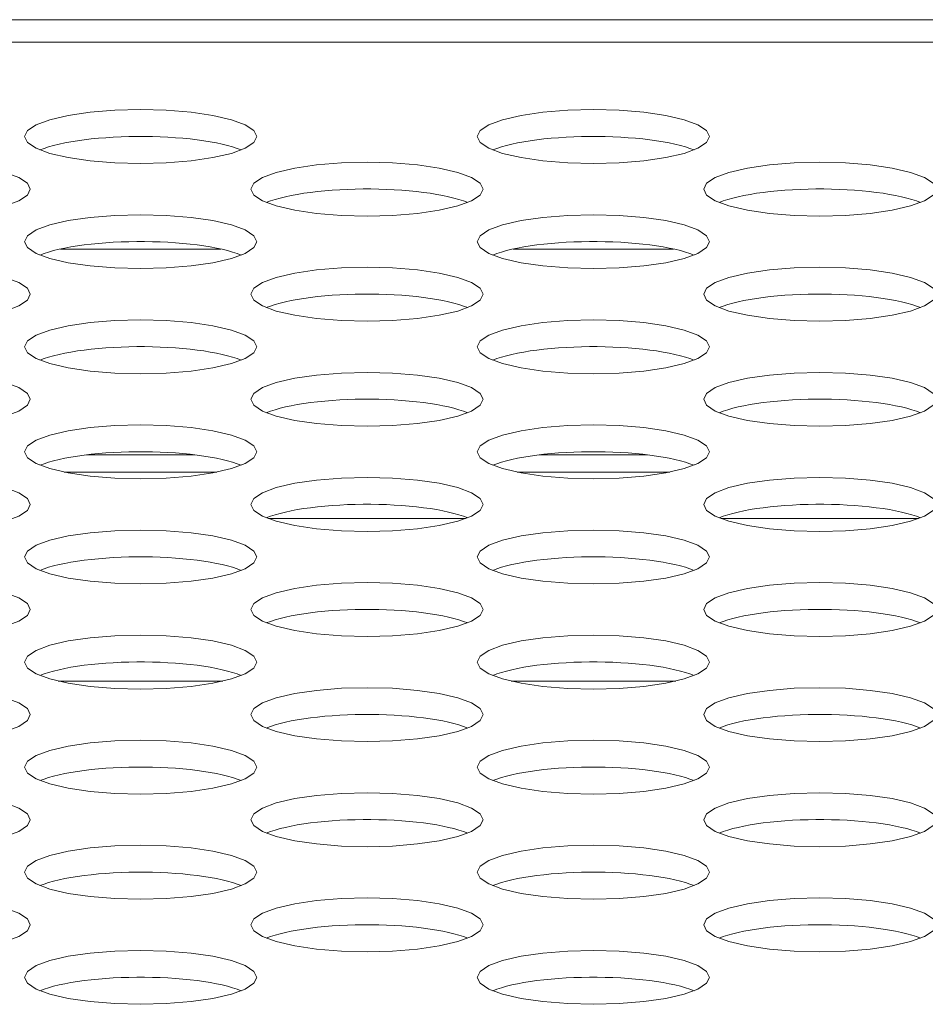
# Model space of a CAD drawing. Extents: x -2 to 131, y -10 to 90.
# Drawn here: x 28 to 28, y 65 to 66 of the extents above; entities that cross this region are included whole.
import ezdxf

# ---------------------------------------------------------------- set-up
doc = ezdxf.new("R2010")
doc.units = 0
doc.header["$MEASUREMENT"] = 0
doc.linetypes.add('DCAD_CONTINUOUS', pattern=[0])
doc.layers.add('00_COMPONENTS', color=7, linetype='DCAD_CONTINUOUS', lineweight=0)

msp = doc.modelspace()

# ---------------------------------------------------------------- linework, layer by layer
at = {"layer": '00_COMPONENTS', "color": 7, "linetype": 'DCAD_CONTINUOUS', "lineweight": 0, "ltscale": 0.004921}
for p, q in [((52.40583, 65.94306), (21.30508, 65.94306)), ((22.02549, 65.92775), (51.68502, 65.92775)), ((27.58039, 65.78741), (27.68916, 65.78741)), ((27.88748, 65.78741), (27.99624, 65.78741)), ((27.67135, 65.64773), (27.5982, 65.64773)), ((27.97844, 65.64773), (27.90528, 65.64773)), ((27.58303, 65.63597), (27.68651, 65.63597)), ((27.89012, 65.63597), (27.9936, 65.63597)), ((27.85522, 65.60448), (27.72141, 65.60448)), ((28.16231, 65.60448), (28.0285, 65.60448)), ((27.57891, 65.49424), (27.69064, 65.49424)), ((27.886, 65.49424), (27.99772, 65.49424))]:
    msp.add_line(p, q, dxfattribs=at)
at = {"layer": '00_COMPONENTS', "color": 7, "linetype": 'DCAD_CONTINUOUS', "lineweight": 0, "ltscale": 0.004921, "flags": 128}
for points in [[(27.71351, 65.86373), (27.71157, 65.86776), (27.70569, 65.87168), (27.6964, 65.87511), (27.68379, 65.87804), (27.66898, 65.88021), (27.65215, 65.88157), (27.63477, 65.88202), (27.61739, 65.88157), (27.60057, 65.88021), (27.58576, 65.87804), (27.57315, 65.87511), (27.56385, 65.87168), (27.55797, 65.86776), (27.55603, 65.86373), (27.55797, 65.85969), (27.56385, 65.85579), (27.57315, 65.85235), (27.58576, 65.84942), (27.60057, 65.84726), (27.61739, 65.84589), (27.63477, 65.84544), (27.65215, 65.84589), (27.66898, 65.84726), (27.68379, 65.84942), (27.6964, 65.85235), (27.70569, 65.85579), (27.71157, 65.85969), (27.71351, 65.86373)], [(28.0206, 65.86373), (28.01866, 65.86776), (28.01278, 65.87168), (28.00348, 65.87511), (27.99088, 65.87804), (27.97607, 65.88021), (27.95924, 65.88157), (27.94186, 65.88202), (27.92448, 65.88157), (27.90765, 65.88021), (27.89284, 65.87804), (27.88024, 65.87511), (27.87094, 65.87168), (27.86506, 65.86776), (27.86312, 65.86373), (27.86506, 65.85969), (27.87094, 65.85579), (27.88024, 65.85235), (27.89284, 65.84942), (27.90765, 65.84726), (27.92448, 65.84589), (27.94186, 65.84544), (27.95924, 65.84589), (27.97607, 65.84726), (27.99088, 65.84942), (28.00348, 65.85235), (28.01278, 65.85579), (28.01866, 65.85969), (28.0206, 65.86373)], [(27.55997, 65.82806), (27.55803, 65.8321), (27.55215, 65.83601), (27.54285, 65.83945), (27.53025, 65.84238), (27.51544, 65.84454), (27.49861, 65.84591), (27.48123, 65.84636), (27.46385, 65.84591), (27.44702, 65.84454), (27.43221, 65.84238), (27.41961, 65.83945), (27.41031, 65.83601), (27.40443, 65.8321), (27.40249, 65.82806), (27.40443, 65.82403), (27.41031, 65.82012), (27.41961, 65.81668), (27.43221, 65.81375), (27.44702, 65.8116), (27.46385, 65.81023), (27.48123, 65.80978), (27.49861, 65.81023), (27.51544, 65.8116), (27.53025, 65.81375), (27.54285, 65.81668), (27.55215, 65.82012), (27.55803, 65.82403), (27.55997, 65.82806)], [(27.86706, 65.82806), (27.86511, 65.8321), (27.85924, 65.83601), (27.84994, 65.83945), (27.83733, 65.84238), (27.82252, 65.84454), (27.80569, 65.84591), (27.78832, 65.84636), (27.77094, 65.84591), (27.75411, 65.84454), (27.7393, 65.84238), (27.72669, 65.83945), (27.71739, 65.83601), (27.71152, 65.8321), (27.70958, 65.82806), (27.71152, 65.82403), (27.71739, 65.82012), (27.72669, 65.81668), (27.7393, 65.81375), (27.75411, 65.8116), (27.77094, 65.81023), (27.78832, 65.80978), (27.80569, 65.81023), (27.82252, 65.8116), (27.83733, 65.81375), (27.84994, 65.81668), (27.85924, 65.82012), (27.86511, 65.82403), (27.86706, 65.82806)], [(28.17414, 65.82806), (28.1722, 65.8321), (28.16632, 65.83601), (28.15703, 65.83945), (28.14442, 65.84238), (28.12961, 65.84454), (28.11278, 65.84591), (28.0954, 65.84636), (28.07803, 65.84591), (28.06119, 65.84454), (28.04639, 65.84238), (28.03378, 65.83945), (28.02448, 65.83601), (28.01861, 65.8321), (28.01666, 65.82806), (28.01861, 65.82403), (28.02448, 65.82012), (28.03378, 65.81668), (28.04639, 65.81375), (28.06119, 65.8116), (28.07803, 65.81023), (28.0954, 65.80978), (28.11278, 65.81023), (28.12961, 65.8116), (28.14442, 65.81375), (28.15703, 65.81668), (28.16632, 65.82012), (28.1722, 65.82403), (28.17414, 65.82806)], [(27.71351, 65.7924), (27.71157, 65.79644), (27.70569, 65.80035), (27.6964, 65.80378), (27.68379, 65.80671), (27.66898, 65.80888), (27.65215, 65.81024), (27.63477, 65.81069), (27.61739, 65.81024), (27.60057, 65.80888), (27.58576, 65.80671), (27.57315, 65.80378), (27.56385, 65.80035), (27.55797, 65.79644), (27.55603, 65.7924), (27.55797, 65.78836), (27.56385, 65.78446), (27.57315, 65.78102), (27.58576, 65.77809), (27.60057, 65.77593), (27.61739, 65.77457), (27.63477, 65.77412), (27.65215, 65.77457), (27.66898, 65.77593), (27.68379, 65.77809), (27.6964, 65.78102), (27.70569, 65.78446), (27.71157, 65.78836), (27.71351, 65.7924)], [(28.0206, 65.7924), (28.01866, 65.79644), (28.01278, 65.80035), (28.00348, 65.80378), (27.99088, 65.80671), (27.97607, 65.80888), (27.95924, 65.81024), (27.94186, 65.81069), (27.92448, 65.81024), (27.90765, 65.80888), (27.89284, 65.80671), (27.88024, 65.80378), (27.87094, 65.80035), (27.86506, 65.79644), (27.86312, 65.7924), (27.86506, 65.78836), (27.87094, 65.78446), (27.88024, 65.78102), (27.89284, 65.77809), (27.90765, 65.77593), (27.92448, 65.77457), (27.94186, 65.77412), (27.95924, 65.77457), (27.97607, 65.77593), (27.99088, 65.77809), (28.00348, 65.78102), (28.01278, 65.78446), (28.01866, 65.78836), (28.0206, 65.7924)], [(27.55997, 65.75674), (27.55803, 65.76077), (27.55215, 65.76469), (27.54285, 65.76813), (27.53025, 65.77105), (27.51544, 65.77321), (27.49861, 65.77458), (27.48123, 65.77503), (27.46385, 65.77458), (27.44702, 65.77321), (27.43221, 65.77105), (27.41961, 65.76813), (27.41031, 65.76469), (27.40443, 65.76077), (27.40249, 65.75674), (27.40443, 65.7527), (27.41031, 65.7488), (27.41961, 65.74535), (27.43221, 65.74242), (27.44702, 65.74027), (27.46385, 65.7389), (27.48123, 65.73845), (27.49861, 65.7389), (27.51544, 65.74027), (27.53025, 65.74242), (27.54285, 65.74535), (27.55215, 65.7488), (27.55803, 65.7527), (27.55997, 65.75674)], [(27.86706, 65.75674), (27.86511, 65.76077), (27.85924, 65.76469), (27.84994, 65.76813), (27.83733, 65.77105), (27.82252, 65.77321), (27.80569, 65.77458), (27.78832, 65.77503), (27.77094, 65.77458), (27.75411, 65.77321), (27.7393, 65.77105), (27.72669, 65.76813), (27.71739, 65.76469), (27.71152, 65.76077), (27.70958, 65.75674), (27.71152, 65.7527), (27.71739, 65.7488), (27.72669, 65.74535), (27.7393, 65.74242), (27.75411, 65.74027), (27.77094, 65.7389), (27.78832, 65.73845), (27.80569, 65.7389), (27.82252, 65.74027), (27.83733, 65.74242), (27.84994, 65.74535), (27.85924, 65.7488), (27.86511, 65.7527), (27.86706, 65.75674)], [(28.17414, 65.75674), (28.1722, 65.76077), (28.16632, 65.76469), (28.15703, 65.76813), (28.14442, 65.77105), (28.12961, 65.77321), (28.11278, 65.77458), (28.0954, 65.77503), (28.07803, 65.77458), (28.06119, 65.77321), (28.04639, 65.77105), (28.03378, 65.76813), (28.02448, 65.76469), (28.01861, 65.76077), (28.01666, 65.75674), (28.01861, 65.7527), (28.02448, 65.7488), (28.03378, 65.74535), (28.04639, 65.74242), (28.06119, 65.74027), (28.07803, 65.7389), (28.0954, 65.73845), (28.11278, 65.7389), (28.12961, 65.74027), (28.14442, 65.74242), (28.15703, 65.74535), (28.16632, 65.7488), (28.1722, 65.7527), (28.17414, 65.75674)], [(27.71351, 65.72107), (27.71157, 65.72511), (27.70569, 65.72902), (27.6964, 65.73246), (27.68379, 65.73539), (27.66898, 65.73755), (27.65215, 65.73892), (27.63477, 65.73937), (27.61739, 65.73892), (27.60057, 65.73755), (27.58576, 65.73539), (27.57315, 65.73246), (27.56385, 65.72902), (27.55797, 65.72511), (27.55603, 65.72107), (27.55797, 65.71704), (27.56385, 65.71313), (27.57315, 65.70969), (27.58576, 65.70676), (27.60057, 65.7046), (27.61739, 65.70324), (27.63477, 65.70279), (27.65215, 65.70324), (27.66898, 65.7046), (27.68379, 65.70676), (27.6964, 65.70969), (27.70569, 65.71313), (27.71157, 65.71704), (27.71351, 65.72107)], [(28.0206, 65.72107), (28.01866, 65.72511), (28.01278, 65.72902), (28.00348, 65.73246), (27.99088, 65.73539), (27.97607, 65.73755), (27.95924, 65.73892), (27.94186, 65.73937), (27.92448, 65.73892), (27.90765, 65.73755), (27.89284, 65.73539), (27.88024, 65.73246), (27.87094, 65.72902), (27.86506, 65.72511), (27.86312, 65.72107), (27.86506, 65.71704), (27.87094, 65.71313), (27.88024, 65.70969), (27.89284, 65.70676), (27.90765, 65.7046), (27.92448, 65.70324), (27.94186, 65.70279), (27.95924, 65.70324), (27.97607, 65.7046), (27.99088, 65.70676), (28.00348, 65.70969), (28.01278, 65.71313), (28.01866, 65.71704), (28.0206, 65.72107)], [(27.55997, 65.68541), (27.55803, 65.68944), (27.55215, 65.69336), (27.54285, 65.6968), (27.53025, 65.69973), (27.51544, 65.70189), (27.49861, 65.70325), (27.48123, 65.7037), (27.46385, 65.70325), (27.44702, 65.70189), (27.43221, 65.69973), (27.41961, 65.6968), (27.41031, 65.69336), (27.40443, 65.68944), (27.40249, 65.68541), (27.40443, 65.68137), (27.41031, 65.67747), (27.41961, 65.67402), (27.43221, 65.6711), (27.44702, 65.66894), (27.46385, 65.66757), (27.48123, 65.66712), (27.49861, 65.66757), (27.51544, 65.66894), (27.53025, 65.6711), (27.54285, 65.67402), (27.55215, 65.67747), (27.55803, 65.68137), (27.55997, 65.68541)], [(27.86706, 65.68541), (27.86511, 65.68944), (27.85924, 65.69336), (27.84994, 65.6968), (27.83733, 65.69973), (27.82252, 65.70189), (27.80569, 65.70325), (27.78832, 65.7037), (27.77094, 65.70325), (27.75411, 65.70189), (27.7393, 65.69973), (27.72669, 65.6968), (27.71739, 65.69336), (27.71152, 65.68944), (27.70958, 65.68541), (27.71152, 65.68137), (27.71739, 65.67747), (27.72669, 65.67402), (27.7393, 65.6711), (27.75411, 65.66894), (27.77094, 65.66757), (27.78832, 65.66712), (27.80569, 65.66757), (27.82252, 65.66894), (27.83733, 65.6711), (27.84994, 65.67402), (27.85924, 65.67747), (27.86511, 65.68137), (27.86706, 65.68541)], [(28.17414, 65.68541), (28.1722, 65.68944), (28.16632, 65.69336), (28.15703, 65.6968), (28.14442, 65.69973), (28.12961, 65.70189), (28.11278, 65.70325), (28.0954, 65.7037), (28.07803, 65.70325), (28.06119, 65.70189), (28.04639, 65.69973), (28.03378, 65.6968), (28.02448, 65.69336), (28.01861, 65.68944), (28.01666, 65.68541), (28.01861, 65.68137), (28.02448, 65.67747), (28.03378, 65.67402), (28.04639, 65.6711), (28.06119, 65.66894), (28.07803, 65.66757), (28.0954, 65.66712), (28.11278, 65.66757), (28.12961, 65.66894), (28.14442, 65.6711), (28.15703, 65.67402), (28.16632, 65.67747), (28.1722, 65.68137), (28.17414, 65.68541)], [(27.71351, 65.64975), (27.71157, 65.65378), (27.70569, 65.65769), (27.6964, 65.66114), (27.68379, 65.66406), (27.66898, 65.66622), (27.65215, 65.66759), (27.63477, 65.66804), (27.61739, 65.66759), (27.60057, 65.66622), (27.58576, 65.66406), (27.57315, 65.66114), (27.56385, 65.65769), (27.55797, 65.65378), (27.55603, 65.64975), (27.55797, 65.64571), (27.56385, 65.6418), (27.57315, 65.63836), (27.58576, 65.63543), (27.60057, 65.63328), (27.61739, 65.63191), (27.63477, 65.63146), (27.65215, 65.63191), (27.66898, 65.63328), (27.68379, 65.63543), (27.6964, 65.63836), (27.70569, 65.6418), (27.71157, 65.64571), (27.71351, 65.64975)], [(28.0206, 65.64975), (28.01866, 65.65378), (28.01278, 65.65769), (28.00348, 65.66114), (27.99088, 65.66406), (27.97607, 65.66622), (27.95924, 65.66759), (27.94186, 65.66804), (27.92448, 65.66759), (27.90765, 65.66622), (27.89284, 65.66406), (27.88024, 65.66114), (27.87094, 65.65769), (27.86506, 65.65378), (27.86312, 65.64975), (27.86506, 65.64571), (27.87094, 65.6418), (27.88024, 65.63836), (27.89284, 65.63543), (27.90765, 65.63328), (27.92448, 65.63191), (27.94186, 65.63146), (27.95924, 65.63191), (27.97607, 65.63328), (27.99088, 65.63543), (28.00348, 65.63836), (28.01278, 65.6418), (28.01866, 65.64571), (28.0206, 65.64975)], [(27.55997, 65.61409), (27.55803, 65.61813), (27.55215, 65.62203), (27.54285, 65.62547), (27.53025, 65.6284), (27.51544, 65.63056), (27.49861, 65.63192), (27.48123, 65.63237), (27.46385, 65.63192), (27.44702, 65.63056), (27.43221, 65.6284), (27.41961, 65.62547), (27.41031, 65.62203), (27.40443, 65.61813), (27.40249, 65.61409), (27.40443, 65.61005), (27.41031, 65.60614), (27.41961, 65.6027), (27.43221, 65.59977), (27.44702, 65.59761), (27.46385, 65.59625), (27.48123, 65.59579), (27.49861, 65.59625), (27.51544, 65.59761), (27.53025, 65.59977), (27.54285, 65.6027), (27.55215, 65.60614), (27.55803, 65.61005), (27.55997, 65.61409)], [(27.86706, 65.61409), (27.86511, 65.61813), (27.85924, 65.62203), (27.84994, 65.62547), (27.83733, 65.6284), (27.82252, 65.63056), (27.80569, 65.63192), (27.78832, 65.63237), (27.77094, 65.63192), (27.75411, 65.63056), (27.7393, 65.6284), (27.72669, 65.62547), (27.71739, 65.62203), (27.71152, 65.61813), (27.70958, 65.61409), (27.71152, 65.61005), (27.71739, 65.60614), (27.72669, 65.6027), (27.7393, 65.59977), (27.75411, 65.59761), (27.77094, 65.59625), (27.78832, 65.59579), (27.80569, 65.59625), (27.82252, 65.59761), (27.83733, 65.59977), (27.84994, 65.6027), (27.85924, 65.60614), (27.86511, 65.61005), (27.86706, 65.61409)], [(28.17414, 65.61409), (28.1722, 65.61813), (28.16632, 65.62203), (28.15703, 65.62547), (28.14442, 65.6284), (28.12961, 65.63056), (28.11278, 65.63192), (28.0954, 65.63237), (28.07803, 65.63192), (28.06119, 65.63056), (28.04639, 65.6284), (28.03378, 65.62547), (28.02448, 65.62203), (28.01861, 65.61813), (28.01666, 65.61409), (28.01861, 65.61005), (28.02448, 65.60614), (28.03378, 65.6027), (28.04639, 65.59977), (28.06119, 65.59761), (28.07803, 65.59625), (28.0954, 65.59579), (28.11278, 65.59625), (28.12961, 65.59761), (28.14442, 65.59977), (28.15703, 65.6027), (28.16632, 65.60614), (28.1722, 65.61005), (28.17414, 65.61409)], [(27.71351, 65.57843), (27.71157, 65.58246), (27.70569, 65.58637), (27.6964, 65.58981), (27.68379, 65.59274), (27.66898, 65.59489), (27.65215, 65.59626), (27.63477, 65.59671), (27.61739, 65.59626), (27.60057, 65.59489), (27.58576, 65.59274), (27.57315, 65.58981), (27.56385, 65.58637), (27.55797, 65.58246), (27.55603, 65.57843), (27.55797, 65.57439), (27.56385, 65.57048), (27.57315, 65.56703), (27.58576, 65.5641), (27.60057, 65.56195), (27.61739, 65.56058), (27.63477, 65.56013), (27.65215, 65.56058), (27.66898, 65.56195), (27.68379, 65.5641), (27.6964, 65.56703), (27.70569, 65.57048), (27.71157, 65.57439), (27.71351, 65.57843)], [(28.0206, 65.57843), (28.01866, 65.58246), (28.01278, 65.58637), (28.00348, 65.58981), (27.99088, 65.59274), (27.97607, 65.59489), (27.95924, 65.59626), (27.94186, 65.59671), (27.92448, 65.59626), (27.90765, 65.59489), (27.89284, 65.59274), (27.88024, 65.58981), (27.87094, 65.58637), (27.86506, 65.58246), (27.86312, 65.57843), (27.86506, 65.57439), (27.87094, 65.57048), (27.88024, 65.56703), (27.89284, 65.5641), (27.90765, 65.56195), (27.92448, 65.56058), (27.94186, 65.56013), (27.95924, 65.56058), (27.97607, 65.56195), (27.99088, 65.5641), (28.00348, 65.56703), (28.01278, 65.57048), (28.01866, 65.57439), (28.0206, 65.57843)], [(27.55997, 65.54276), (27.55803, 65.5468), (27.55215, 65.5507), (27.54285, 65.55414), (27.53025, 65.55707), (27.51544, 65.55923), (27.49861, 65.56059), (27.48123, 65.56105), (27.46385, 65.56059), (27.44702, 65.55923), (27.43221, 65.55707), (27.41961, 65.55414), (27.41031, 65.5507), (27.40443, 65.5468), (27.40249, 65.54276), (27.40443, 65.53872), (27.41031, 65.53481), (27.41961, 65.53137), (27.43221, 65.52845), (27.44702, 65.52628), (27.46385, 65.52492), (27.48123, 65.52447), (27.49861, 65.52492), (27.51544, 65.52628), (27.53025, 65.52845), (27.54285, 65.53137), (27.55215, 65.53481), (27.55803, 65.53872), (27.55997, 65.54276)], [(27.86706, 65.54276), (27.86511, 65.5468), (27.85924, 65.5507), (27.84994, 65.55414), (27.83733, 65.55707), (27.82252, 65.55923), (27.80569, 65.56059), (27.78832, 65.56105), (27.77094, 65.56059), (27.75411, 65.55923), (27.7393, 65.55707), (27.72669, 65.55414), (27.71739, 65.5507), (27.71152, 65.5468), (27.70958, 65.54276), (27.71152, 65.53872), (27.71739, 65.53481), (27.72669, 65.53137), (27.7393, 65.52845), (27.75411, 65.52628), (27.77094, 65.52492), (27.78832, 65.52447), (27.80569, 65.52492), (27.82252, 65.52628), (27.83733, 65.52845), (27.84994, 65.53137), (27.85924, 65.53481), (27.86511, 65.53872), (27.86706, 65.54276)], [(28.17414, 65.54276), (28.1722, 65.5468), (28.16632, 65.5507), (28.15703, 65.55414), (28.14442, 65.55707), (28.12961, 65.55923), (28.11278, 65.56059), (28.0954, 65.56105), (28.07803, 65.56059), (28.06119, 65.55923), (28.04639, 65.55707), (28.03378, 65.55414), (28.02448, 65.5507), (28.01861, 65.5468), (28.01666, 65.54276), (28.01861, 65.53872), (28.02448, 65.53481), (28.03378, 65.53137), (28.04639, 65.52845), (28.06119, 65.52628), (28.07803, 65.52492), (28.0954, 65.52447), (28.11278, 65.52492), (28.12961, 65.52628), (28.14442, 65.52845), (28.15703, 65.53137), (28.16632, 65.53481), (28.1722, 65.53872), (28.17414, 65.54276)], [(27.71351, 65.5071), (27.71157, 65.51113), (27.70569, 65.51504), (27.6964, 65.51848), (27.68379, 65.52141), (27.66898, 65.52356), (27.65215, 65.52493), (27.63477, 65.52538), (27.61739, 65.52493), (27.60057, 65.52356), (27.58576, 65.52141), (27.57315, 65.51848), (27.56385, 65.51504), (27.55797, 65.51113), (27.55603, 65.5071), (27.55797, 65.50306), (27.56385, 65.49915), (27.57315, 65.49571), (27.58576, 65.49279), (27.60057, 65.49062), (27.61739, 65.48925), (27.63477, 65.4888), (27.65215, 65.48925), (27.66898, 65.49062), (27.68379, 65.49279), (27.6964, 65.49571), (27.70569, 65.49915), (27.71157, 65.50306), (27.71351, 65.5071)], [(28.0206, 65.5071), (28.01866, 65.51113), (28.01278, 65.51504), (28.00348, 65.51848), (27.99088, 65.52141), (27.97607, 65.52356), (27.95924, 65.52493), (27.94186, 65.52538), (27.92448, 65.52493), (27.90765, 65.52356), (27.89284, 65.52141), (27.88024, 65.51848), (27.87094, 65.51504), (27.86506, 65.51113), (27.86312, 65.5071), (27.86506, 65.50306), (27.87094, 65.49915), (27.88024, 65.49571), (27.89284, 65.49279), (27.90765, 65.49062), (27.92448, 65.48925), (27.94186, 65.4888), (27.95924, 65.48925), (27.97607, 65.49062), (27.99088, 65.49279), (28.00348, 65.49571), (28.01278, 65.49915), (28.01866, 65.50306), (28.0206, 65.5071)], [(27.55997, 65.47143), (27.55803, 65.47547), (27.55215, 65.47937), (27.54285, 65.48282), (27.53025, 65.48574), (27.51544, 65.4879), (27.49861, 65.48927), (27.48123, 65.48972), (27.46385, 65.48927), (27.44702, 65.4879), (27.43221, 65.48574), (27.41961, 65.48282), (27.41031, 65.47937), (27.40443, 65.47547), (27.40249, 65.47143), (27.40443, 65.4674), (27.41031, 65.46348), (27.41961, 65.46005), (27.43221, 65.45712), (27.44702, 65.45496), (27.46385, 65.45359), (27.48123, 65.45314), (27.49861, 65.45359), (27.51544, 65.45496), (27.53025, 65.45712), (27.54285, 65.46005), (27.55215, 65.46348), (27.55803, 65.4674), (27.55997, 65.47143)], [(27.86706, 65.47143), (27.86511, 65.47547), (27.85924, 65.47937), (27.84994, 65.48282), (27.83733, 65.48574), (27.82252, 65.4879), (27.80569, 65.48927), (27.78832, 65.48972), (27.77094, 65.48927), (27.75411, 65.4879), (27.7393, 65.48574), (27.72669, 65.48282), (27.71739, 65.47937), (27.71152, 65.47547), (27.70958, 65.47143), (27.71152, 65.4674), (27.71739, 65.46348), (27.72669, 65.46005), (27.7393, 65.45712), (27.75411, 65.45496), (27.77094, 65.45359), (27.78832, 65.45314), (27.80569, 65.45359), (27.82252, 65.45496), (27.83733, 65.45712), (27.84994, 65.46005), (27.85924, 65.46348), (27.86511, 65.4674), (27.86706, 65.47143)], [(28.17414, 65.47143), (28.1722, 65.47547), (28.16632, 65.47937), (28.15703, 65.48282), (28.14442, 65.48574), (28.12961, 65.4879), (28.11278, 65.48927), (28.0954, 65.48972), (28.07803, 65.48927), (28.06119, 65.4879), (28.04639, 65.48574), (28.03378, 65.48282), (28.02448, 65.47937), (28.01861, 65.47547), (28.01666, 65.47143), (28.01861, 65.4674), (28.02448, 65.46348), (28.03378, 65.46005), (28.04639, 65.45712), (28.06119, 65.45496), (28.07803, 65.45359), (28.0954, 65.45314), (28.11278, 65.45359), (28.12961, 65.45496), (28.14442, 65.45712), (28.15703, 65.46005), (28.16632, 65.46348), (28.1722, 65.4674), (28.17414, 65.47143)], [(27.71351, 65.43577), (27.71157, 65.4398), (27.70569, 65.44371), (27.6964, 65.44715), (27.68379, 65.45008), (27.66898, 65.45224), (27.65215, 65.4536), (27.63477, 65.45405), (27.61739, 65.4536), (27.60057, 65.45224), (27.58576, 65.45008), (27.57315, 65.44715), (27.56385, 65.44371), (27.55797, 65.4398), (27.55603, 65.43577), (27.55797, 65.43173), (27.56385, 65.42782), (27.57315, 65.42439), (27.58576, 65.42146), (27.60057, 65.41929), (27.61739, 65.41792), (27.63477, 65.41747), (27.65215, 65.41792), (27.66898, 65.41929), (27.68379, 65.42146), (27.6964, 65.42439), (27.70569, 65.42782), (27.71157, 65.43173), (27.71351, 65.43577)], [(28.0206, 65.43577), (28.01866, 65.4398), (28.01278, 65.44371), (28.00348, 65.44715), (27.99088, 65.45008), (27.97607, 65.45224), (27.95924, 65.4536), (27.94186, 65.45405), (27.92448, 65.4536), (27.90765, 65.45224), (27.89284, 65.45008), (27.88024, 65.44715), (27.87094, 65.44371), (27.86506, 65.4398), (27.86312, 65.43577), (27.86506, 65.43173), (27.87094, 65.42782), (27.88024, 65.42439), (27.89284, 65.42146), (27.90765, 65.41929), (27.92448, 65.41792), (27.94186, 65.41747), (27.95924, 65.41792), (27.97607, 65.41929), (27.99088, 65.42146), (28.00348, 65.42439), (28.01278, 65.42782), (28.01866, 65.43173), (28.0206, 65.43577)], [(27.55997, 65.4001), (27.55803, 65.40414), (27.55215, 65.40804), (27.54285, 65.41149), (27.53025, 65.41442), (27.51544, 65.41657), (27.49861, 65.41794), (27.48123, 65.41839), (27.46385, 65.41794), (27.44702, 65.41657), (27.43221, 65.41442), (27.41961, 65.41149), (27.41031, 65.40804), (27.40443, 65.40414), (27.40249, 65.4001), (27.40443, 65.39607), (27.41031, 65.39215), (27.41961, 65.38872), (27.43221, 65.38579), (27.44702, 65.38363), (27.46385, 65.38226), (27.48123, 65.38181), (27.49861, 65.38226), (27.51544, 65.38363), (27.53025, 65.38579), (27.54285, 65.38872), (27.55215, 65.39215), (27.55803, 65.39607), (27.55997, 65.4001)], [(27.86706, 65.4001), (27.86511, 65.40414), (27.85924, 65.40804), (27.84994, 65.41149), (27.83733, 65.41442), (27.82252, 65.41657), (27.80569, 65.41794), (27.78832, 65.41839), (27.77094, 65.41794), (27.75411, 65.41657), (27.7393, 65.41442), (27.72669, 65.41149), (27.71739, 65.40804), (27.71152, 65.40414), (27.70958, 65.4001), (27.71152, 65.39607), (27.71739, 65.39215), (27.72669, 65.38872), (27.7393, 65.38579), (27.75411, 65.38363), (27.77094, 65.38226), (27.78832, 65.38181), (27.80569, 65.38226), (27.82252, 65.38363), (27.83733, 65.38579), (27.84994, 65.38872), (27.85924, 65.39215), (27.86511, 65.39607), (27.86706, 65.4001)], [(28.17414, 65.4001), (28.1722, 65.40414), (28.16632, 65.40804), (28.15703, 65.41149), (28.14442, 65.41442), (28.12961, 65.41657), (28.11278, 65.41794), (28.0954, 65.41839), (28.07803, 65.41794), (28.06119, 65.41657), (28.04639, 65.41442), (28.03378, 65.41149), (28.02448, 65.40804), (28.01861, 65.40414), (28.01666, 65.4001), (28.01861, 65.39607), (28.02448, 65.39215), (28.03378, 65.38872), (28.04639, 65.38579), (28.06119, 65.38363), (28.07803, 65.38226), (28.0954, 65.38181), (28.11278, 65.38226), (28.12961, 65.38363), (28.14442, 65.38579), (28.15703, 65.38872), (28.16632, 65.39215), (28.1722, 65.39607), (28.17414, 65.4001)], [(27.71351, 65.36444), (27.71157, 65.36848), (27.70569, 65.37239), (27.6964, 65.37582), (27.68379, 65.37875), (27.66898, 65.38091), (27.65215, 65.38227), (27.63477, 65.38272), (27.61739, 65.38227), (27.60057, 65.38091), (27.58576, 65.37875), (27.57315, 65.37582), (27.56385, 65.37239), (27.55797, 65.36848), (27.55603, 65.36444), (27.55797, 65.3604), (27.56385, 65.35649), (27.57315, 65.35306), (27.58576, 65.35013), (27.60057, 65.34796), (27.61739, 65.34661), (27.63477, 65.34616), (27.65215, 65.34661), (27.66898, 65.34796), (27.68379, 65.35013), (27.6964, 65.35306), (27.70569, 65.35649), (27.71157, 65.3604), (27.71351, 65.36444)], [(28.0206, 65.36444), (28.01866, 65.36848), (28.01278, 65.37239), (28.00348, 65.37582), (27.99088, 65.37875), (27.97607, 65.38091), (27.95924, 65.38227), (27.94186, 65.38272), (27.92448, 65.38227), (27.90765, 65.38091), (27.89284, 65.37875), (27.88024, 65.37582), (27.87094, 65.37239), (27.86506, 65.36848), (27.86312, 65.36444), (27.86506, 65.3604), (27.87094, 65.35649), (27.88024, 65.35306), (27.89284, 65.35013), (27.90765, 65.34796), (27.92448, 65.34661), (27.94186, 65.34616), (27.95924, 65.34661), (27.97607, 65.34796), (27.99088, 65.35013), (28.00348, 65.35306), (28.01278, 65.35649), (28.01866, 65.3604), (28.0206, 65.36444)], [(27.55997, 65.32878), (27.55803, 65.33281), (27.55215, 65.33673), (27.54285, 65.34016), (27.53025, 65.34309), (27.51544, 65.34525), (27.49861, 65.34661), (27.48123, 65.34706), (27.46385, 65.34661), (27.44702, 65.34525), (27.43221, 65.34309), (27.41961, 65.34016), (27.41031, 65.33673), (27.40443, 65.33281), (27.40249, 65.32878), (27.40443, 65.32474), (27.41031, 65.32083), (27.41961, 65.31739), (27.43221, 65.31446), (27.44702, 65.3123), (27.46385, 65.31094), (27.48123, 65.31049), (27.49861, 65.31094), (27.51544, 65.3123), (27.53025, 65.31446), (27.54285, 65.31739), (27.55215, 65.32083), (27.55803, 65.32474), (27.55997, 65.32878)], [(27.86706, 65.32878), (27.86511, 65.33281), (27.85924, 65.33673), (27.84994, 65.34016), (27.83733, 65.34309), (27.82252, 65.34525), (27.80569, 65.34661), (27.78832, 65.34706), (27.77094, 65.34661), (27.75411, 65.34525), (27.7393, 65.34309), (27.72669, 65.34016), (27.71739, 65.33673), (27.71152, 65.33281), (27.70958, 65.32878), (27.71152, 65.32474), (27.71739, 65.32083), (27.72669, 65.31739), (27.7393, 65.31446), (27.75411, 65.3123), (27.77094, 65.31094), (27.78832, 65.31049), (27.80569, 65.31094), (27.82252, 65.3123), (27.83733, 65.31446), (27.84994, 65.31739), (27.85924, 65.32083), (27.86511, 65.32474), (27.86706, 65.32878)], [(28.17414, 65.32878), (28.1722, 65.33281), (28.16632, 65.33673), (28.15703, 65.34016), (28.14442, 65.34309), (28.12961, 65.34525), (28.11278, 65.34661), (28.0954, 65.34706), (28.07803, 65.34661), (28.06119, 65.34525), (28.04639, 65.34309), (28.03378, 65.34016), (28.02448, 65.33673), (28.01861, 65.33281), (28.01666, 65.32878), (28.01861, 65.32474), (28.02448, 65.32083), (28.03378, 65.31739), (28.04639, 65.31446), (28.06119, 65.3123), (28.07803, 65.31094), (28.0954, 65.31049), (28.11278, 65.31094), (28.12961, 65.3123), (28.14442, 65.31446), (28.15703, 65.31739), (28.16632, 65.32083), (28.1722, 65.32474), (28.17414, 65.32878)], [(27.71351, 65.29311), (27.71157, 65.29715), (27.70569, 65.30106), (27.6964, 65.30449), (27.68379, 65.30742), (27.66898, 65.30959), (27.65215, 65.31096), (27.63477, 65.3114), (27.61739, 65.31096), (27.60057, 65.30959), (27.58576, 65.30742), (27.57315, 65.30449), (27.56385, 65.30106), (27.55797, 65.29715), (27.55603, 65.29311), (27.55797, 65.28908), (27.56385, 65.28517), (27.57315, 65.28173), (27.58576, 65.2788), (27.60057, 65.27664), (27.61739, 65.27528), (27.63477, 65.27483), (27.65215, 65.27528), (27.66898, 65.27664), (27.68379, 65.2788), (27.6964, 65.28173), (27.70569, 65.28517), (27.71157, 65.28908), (27.71351, 65.29311)], [(28.0206, 65.29311), (28.01866, 65.29715), (28.01278, 65.30106), (28.00348, 65.30449), (27.99088, 65.30742), (27.97607, 65.30959), (27.95924, 65.31096), (27.94186, 65.3114), (27.92448, 65.31096), (27.90765, 65.30959), (27.89284, 65.30742), (27.88024, 65.30449), (27.87094, 65.30106), (27.86506, 65.29715), (27.86312, 65.29311), (27.86506, 65.28908), (27.87094, 65.28517), (27.88024, 65.28173), (27.89284, 65.2788), (27.90765, 65.27664), (27.92448, 65.27528), (27.94186, 65.27483), (27.95924, 65.27528), (27.97607, 65.27664), (27.99088, 65.2788), (28.00348, 65.28173), (28.01278, 65.28517), (28.01866, 65.28908), (28.0206, 65.29311)]]:
    msp.add_lwpolyline(points, close=True, dxfattribs=at)
for points in [[(27.70308, 65.85464), (27.70027, 65.85569), (27.69716, 65.8567), (27.69377, 65.85765), (27.6901, 65.85855), (27.68618, 65.85939), (27.68202, 65.86017), (27.67765, 65.86088), (27.67308, 65.86152), (27.66834, 65.86209), (27.66344, 65.86258), (27.65841, 65.86299), (27.65327, 65.86332), (27.64805, 65.86357), (27.64276, 65.86374), (27.63744, 65.86382), (27.63211, 65.86382), (27.62678, 65.86374), (27.6215, 65.86357), (27.61628, 65.86332), (27.61114, 65.86299), (27.60611, 65.86258), (27.60121, 65.86209), (27.59646, 65.86152), (27.59189, 65.86088), (27.58752, 65.86017), (27.58337, 65.85939), (27.57945, 65.85855), (27.57578, 65.85765), (27.57238, 65.8567), (27.56928, 65.85569), (27.56647, 65.85464)], [(28.01017, 65.85464), (28.00736, 65.85569), (28.00425, 65.8567), (28.00085, 65.85765), (27.99719, 65.85855), (27.99327, 65.85939), (27.98911, 65.86017), (27.98474, 65.86088), (27.98017, 65.86152), (27.97542, 65.86209), (27.97053, 65.86258), (27.9655, 65.86299), (27.96036, 65.86332), (27.95513, 65.86357), (27.94985, 65.86374), (27.94453, 65.86382), (27.93919, 65.86382), (27.93387, 65.86374), (27.92859, 65.86357), (27.92336, 65.86332), (27.91822, 65.86299), (27.91319, 65.86258), (27.90829, 65.86209), (27.90355, 65.86152), (27.89898, 65.86088), (27.89461, 65.86017), (27.89045, 65.85939), (27.88653, 65.85855), (27.88287, 65.85765), (27.87947, 65.8567), (27.87636, 65.85569), (27.87355, 65.85464)], [(27.85662, 65.81898), (27.85381, 65.82003), (27.8507, 65.82104), (27.84731, 65.82199), (27.84364, 65.82289), (27.83972, 65.82373), (27.83557, 65.82451), (27.8312, 65.82522), (27.82663, 65.82586), (27.82188, 65.82642), (27.81698, 65.82691), (27.81195, 65.82732), (27.80681, 65.82766), (27.80159, 65.82791), (27.7963, 65.82807), (27.79098, 65.82816), (27.78565, 65.82816), (27.78033, 65.82807), (27.77504, 65.82791), (27.76982, 65.82766), (27.76468, 65.82732), (27.75965, 65.82691), (27.75475, 65.82642), (27.75001, 65.82586), (27.74544, 65.82522), (27.74106, 65.82451), (27.73691, 65.82373), (27.73299, 65.82289), (27.72932, 65.82199), (27.72593, 65.82104), (27.72282, 65.82003), (27.72001, 65.81898)], [(28.16371, 65.81898), (28.1609, 65.82003), (28.15779, 65.82104), (28.1544, 65.82199), (28.15073, 65.82289), (28.14681, 65.82373), (28.14265, 65.82451), (28.13828, 65.82522), (28.13371, 65.82586), (28.12897, 65.82642), (28.12407, 65.82691), (28.11904, 65.82732), (28.1139, 65.82766), (28.10868, 65.82791), (28.10339, 65.82807), (28.09807, 65.82816), (28.09274, 65.82816), (28.08742, 65.82807), (28.08213, 65.82791), (28.07691, 65.82766), (28.07177, 65.82732), (28.06674, 65.82691), (28.06184, 65.82642), (28.05709, 65.82586), (28.05252, 65.82522), (28.04815, 65.82451), (28.044, 65.82373), (28.04008, 65.82289), (28.03641, 65.82199), (28.03302, 65.82104), (28.02991, 65.82003), (28.0271, 65.81898)], [(27.70308, 65.78331), (27.70027, 65.78437), (27.69716, 65.78537), (27.69377, 65.78633), (27.6901, 65.78723), (27.68618, 65.78807), (27.68202, 65.78884), (27.67765, 65.78955), (27.67308, 65.79019), (27.66834, 65.79076), (27.66344, 65.79125), (27.65841, 65.79166), (27.65327, 65.79199), (27.64805, 65.79224), (27.64276, 65.79241), (27.63744, 65.79249), (27.63211, 65.79249), (27.62678, 65.79241), (27.6215, 65.79224), (27.61628, 65.79199), (27.61114, 65.79166), (27.60611, 65.79125), (27.60121, 65.79076), (27.59646, 65.79019), (27.59189, 65.78955), (27.58752, 65.78884), (27.58337, 65.78807), (27.57945, 65.78723), (27.57578, 65.78633), (27.57238, 65.78537), (27.56928, 65.78437), (27.56647, 65.78331)], [(28.01017, 65.78331), (28.00736, 65.78437), (28.00425, 65.78537), (28.00085, 65.78633), (27.99719, 65.78723), (27.99327, 65.78807), (27.98911, 65.78884), (27.98474, 65.78955), (27.98017, 65.79019), (27.97542, 65.79076), (27.97053, 65.79125), (27.9655, 65.79166), (27.96036, 65.79199), (27.95513, 65.79224), (27.94985, 65.79241), (27.94453, 65.79249), (27.93919, 65.79249), (27.93387, 65.79241), (27.92859, 65.79224), (27.92336, 65.79199), (27.91822, 65.79166), (27.91319, 65.79125), (27.90829, 65.79076), (27.90355, 65.79019), (27.89898, 65.78955), (27.89461, 65.78884), (27.89045, 65.78807), (27.88653, 65.78723), (27.88287, 65.78633), (27.87947, 65.78537), (27.87636, 65.78437), (27.87355, 65.78331)], [(27.85662, 65.74765), (27.85381, 65.7487), (27.8507, 65.74971), (27.84731, 65.75066), (27.84364, 65.75156), (27.83972, 65.7524), (27.83557, 65.75318), (27.8312, 65.75389), (27.82663, 65.75453), (27.82188, 65.75509), (27.81698, 65.75558), (27.81195, 65.756), (27.80681, 65.75633), (27.80159, 65.75658), (27.7963, 65.75675), (27.79098, 65.75683), (27.78565, 65.75683), (27.78033, 65.75675), (27.77504, 65.75658), (27.76982, 65.75633), (27.76468, 65.756), (27.75965, 65.75558), (27.75475, 65.75509), (27.75001, 65.75453), (27.74544, 65.75389), (27.74106, 65.75318), (27.73691, 65.7524), (27.73299, 65.75156), (27.72932, 65.75066), (27.72593, 65.74971), (27.72282, 65.7487), (27.72001, 65.74765)], [(28.16371, 65.74765), (28.1609, 65.7487), (28.15779, 65.74971), (28.1544, 65.75066), (28.15073, 65.75156), (28.14681, 65.7524), (28.14265, 65.75318), (28.13828, 65.75389), (28.13371, 65.75453), (28.12897, 65.75509), (28.12407, 65.75558), (28.11904, 65.756), (28.1139, 65.75633), (28.10868, 65.75658), (28.10339, 65.75675), (28.09807, 65.75683), (28.09274, 65.75683), (28.08742, 65.75675), (28.08213, 65.75658), (28.07691, 65.75633), (28.07177, 65.756), (28.06674, 65.75558), (28.06184, 65.75509), (28.05709, 65.75453), (28.05252, 65.75389), (28.04815, 65.75318), (28.044, 65.7524), (28.04008, 65.75156), (28.03641, 65.75066), (28.03302, 65.74971), (28.02991, 65.7487), (28.0271, 65.74765)], [(27.70308, 65.71199), (27.70027, 65.71304), (27.69716, 65.71405), (27.69377, 65.715), (27.6901, 65.7159), (27.68618, 65.71674), (27.68202, 65.71752), (27.67765, 65.71823), (27.67308, 65.71887), (27.66834, 65.71943), (27.66344, 65.71992), (27.65841, 65.72033), (27.65327, 65.72066), (27.64805, 65.72091), (27.64276, 65.72108), (27.63744, 65.72117), (27.63211, 65.72117), (27.62678, 65.72108), (27.6215, 65.72091), (27.61628, 65.72066), (27.61114, 65.72033), (27.60611, 65.71992), (27.60121, 65.71943), (27.59646, 65.71887), (27.59189, 65.71823), (27.58752, 65.71752), (27.58337, 65.71674), (27.57945, 65.7159), (27.57578, 65.715), (27.57238, 65.71405), (27.56928, 65.71304), (27.56647, 65.71199)], [(28.01017, 65.71199), (28.00736, 65.71304), (28.00425, 65.71405), (28.00085, 65.715), (27.99719, 65.7159), (27.99327, 65.71674), (27.98911, 65.71752), (27.98474, 65.71823), (27.98017, 65.71887), (27.97542, 65.71943), (27.97053, 65.71992), (27.9655, 65.72033), (27.96036, 65.72066), (27.95513, 65.72091), (27.94985, 65.72108), (27.94453, 65.72117), (27.93919, 65.72117), (27.93387, 65.72108), (27.92859, 65.72091), (27.92336, 65.72066), (27.91822, 65.72033), (27.91319, 65.71992), (27.90829, 65.71943), (27.90355, 65.71887), (27.89898, 65.71823), (27.89461, 65.71752), (27.89045, 65.71674), (27.88653, 65.7159), (27.88287, 65.715), (27.87947, 65.71405), (27.87636, 65.71304), (27.87355, 65.71199)], [(27.85662, 65.67632), (27.85381, 65.67738), (27.8507, 65.67838), (27.84731, 65.67934), (27.84364, 65.68024), (27.83972, 65.68108), (27.83557, 65.68185), (27.8312, 65.68256), (27.82663, 65.6832), (27.82188, 65.68377), (27.81698, 65.68426), (27.81195, 65.68467), (27.80681, 65.685), (27.80159, 65.68525), (27.7963, 65.68542), (27.79098, 65.6855), (27.78565, 65.6855), (27.78033, 65.68542), (27.77504, 65.68525), (27.76982, 65.685), (27.76468, 65.68467), (27.75965, 65.68426), (27.75475, 65.68377), (27.75001, 65.6832), (27.74544, 65.68256), (27.74106, 65.68185), (27.73691, 65.68108), (27.73299, 65.68024), (27.72932, 65.67934), (27.72593, 65.67838), (27.72282, 65.67738), (27.72001, 65.67632)], [(28.16371, 65.67632), (28.1609, 65.67738), (28.15779, 65.67838), (28.1544, 65.67934), (28.15073, 65.68024), (28.14681, 65.68108), (28.14265, 65.68185), (28.13828, 65.68256), (28.13371, 65.6832), (28.12897, 65.68377), (28.12407, 65.68426), (28.11904, 65.68467), (28.1139, 65.685), (28.10868, 65.68525), (28.10339, 65.68542), (28.09807, 65.6855), (28.09274, 65.6855), (28.08742, 65.68542), (28.08213, 65.68525), (28.07691, 65.685), (28.07177, 65.68467), (28.06674, 65.68426), (28.06184, 65.68377), (28.05709, 65.6832), (28.05252, 65.68256), (28.04815, 65.68185), (28.044, 65.68108), (28.04008, 65.68024), (28.03641, 65.67934), (28.03302, 65.67838), (28.02991, 65.67738), (28.0271, 65.67632)], [(27.70308, 65.64066), (27.70027, 65.64171), (27.69716, 65.64272), (27.69377, 65.64367), (27.6901, 65.64457), (27.68618, 65.64541), (27.68202, 65.64619), (27.67765, 65.6469), (27.67308, 65.64754), (27.66834, 65.6481), (27.66344, 65.64859), (27.65841, 65.64901), (27.65327, 65.64934), (27.64805, 65.64959), (27.64276, 65.64975), (27.63744, 65.64984), (27.63211, 65.64984), (27.62678, 65.64975), (27.6215, 65.64959), (27.61628, 65.64934), (27.61114, 65.64901), (27.60611, 65.64859), (27.60121, 65.6481), (27.59646, 65.64754), (27.59189, 65.6469), (27.58752, 65.64619), (27.58337, 65.64541), (27.57945, 65.64457), (27.57578, 65.64367), (27.57238, 65.64272), (27.56928, 65.64171), (27.56647, 65.64066)], [(28.01017, 65.64066), (28.00736, 65.64171), (28.00425, 65.64272), (28.00085, 65.64367), (27.99719, 65.64457), (27.99327, 65.64541), (27.98911, 65.64619), (27.98474, 65.6469), (27.98017, 65.64754), (27.97542, 65.6481), (27.97053, 65.64859), (27.9655, 65.64901), (27.96036, 65.64934), (27.95513, 65.64959), (27.94985, 65.64975), (27.94453, 65.64984), (27.93919, 65.64984), (27.93387, 65.64975), (27.92859, 65.64959), (27.92336, 65.64934), (27.91822, 65.64901), (27.91319, 65.64859), (27.90829, 65.6481), (27.90355, 65.64754), (27.89898, 65.6469), (27.89461, 65.64619), (27.89045, 65.64541), (27.88653, 65.64457), (27.88287, 65.64367), (27.87947, 65.64272), (27.87636, 65.64171), (27.87355, 65.64066)], [(27.85662, 65.60499), (27.85381, 65.60605), (27.8507, 65.60705), (27.84731, 65.60801), (27.84364, 65.60891), (27.83972, 65.60975), (27.83557, 65.61053), (27.8312, 65.61124), (27.82663, 65.61187), (27.82188, 65.61244), (27.81698, 65.61293), (27.81195, 65.61334), (27.80681, 65.61367), (27.80159, 65.61392), (27.7963, 65.61409), (27.79098, 65.61418), (27.78565, 65.61418), (27.78033, 65.61409), (27.77504, 65.61392), (27.76982, 65.61367), (27.76468, 65.61334), (27.75965, 65.61293), (27.75475, 65.61244), (27.75001, 65.61187), (27.74544, 65.61124), (27.74106, 65.61053), (27.73691, 65.60975), (27.73299, 65.60891), (27.72932, 65.60801), (27.72593, 65.60705), (27.72282, 65.60605), (27.72001, 65.60499)], [(28.16371, 65.60499), (28.1609, 65.60605), (28.15779, 65.60705), (28.1544, 65.60801), (28.15073, 65.60891), (28.14681, 65.60975), (28.14265, 65.61053), (28.13828, 65.61124), (28.13371, 65.61187), (28.12897, 65.61244), (28.12407, 65.61293), (28.11904, 65.61334), (28.1139, 65.61367), (28.10868, 65.61392), (28.10339, 65.61409), (28.09807, 65.61418), (28.09274, 65.61418), (28.08742, 65.61409), (28.08213, 65.61392), (28.07691, 65.61367), (28.07177, 65.61334), (28.06674, 65.61293), (28.06184, 65.61244), (28.05709, 65.61187), (28.05252, 65.61124), (28.04815, 65.61053), (28.044, 65.60975), (28.04008, 65.60891), (28.03641, 65.60801), (28.03302, 65.60705), (28.02991, 65.60605), (28.0271, 65.60499)], [(27.70308, 65.56933), (27.70027, 65.57038), (27.69716, 65.57139), (27.69377, 65.57235), (27.6901, 65.57325), (27.68618, 65.57409), (27.68202, 65.57486), (27.67765, 65.57557), (27.67308, 65.57621), (27.66834, 65.57678), (27.66344, 65.57727), (27.65841, 65.57768), (27.65327, 65.57801), (27.64805, 65.57826), (27.64276, 65.57843), (27.63744, 65.57851), (27.63211, 65.57851), (27.62678, 65.57843), (27.6215, 65.57826), (27.61628, 65.57801), (27.61114, 65.57768), (27.60611, 65.57727), (27.60121, 65.57678), (27.59646, 65.57621), (27.59189, 65.57557), (27.58752, 65.57486), (27.58337, 65.57409), (27.57945, 65.57325), (27.57578, 65.57235), (27.57238, 65.57139), (27.56928, 65.57038), (27.56647, 65.56933)], [(28.01017, 65.56933), (28.00736, 65.57038), (28.00425, 65.57139), (28.00085, 65.57235), (27.99719, 65.57325), (27.99327, 65.57409), (27.98911, 65.57486), (27.98474, 65.57557), (27.98017, 65.57621), (27.97542, 65.57678), (27.97053, 65.57727), (27.9655, 65.57768), (27.96036, 65.57801), (27.95513, 65.57826), (27.94985, 65.57843), (27.94453, 65.57851), (27.93919, 65.57851), (27.93387, 65.57843), (27.92859, 65.57826), (27.92336, 65.57801), (27.91822, 65.57768), (27.91319, 65.57727), (27.90829, 65.57678), (27.90355, 65.57621), (27.89898, 65.57557), (27.89461, 65.57486), (27.89045, 65.57409), (27.88653, 65.57325), (27.88287, 65.57235), (27.87947, 65.57139), (27.87636, 65.57038), (27.87355, 65.56933)], [(27.85662, 65.53367), (27.85381, 65.53472), (27.8507, 65.53573), (27.84731, 65.53668), (27.84364, 65.53758), (27.83972, 65.53842), (27.83557, 65.5392), (27.8312, 65.53991), (27.82663, 65.54055), (27.82188, 65.54111), (27.81698, 65.5416), (27.81195, 65.54202), (27.80681, 65.54235), (27.80159, 65.5426), (27.7963, 65.54276), (27.79098, 65.54285), (27.78565, 65.54285), (27.78033, 65.54276), (27.77504, 65.5426), (27.76982, 65.54235), (27.76468, 65.54202), (27.75965, 65.5416), (27.75475, 65.54111), (27.75001, 65.54055), (27.74544, 65.53991), (27.74106, 65.5392), (27.73691, 65.53842), (27.73299, 65.53758), (27.72932, 65.53668), (27.72593, 65.53573), (27.72282, 65.53472), (27.72001, 65.53367)], [(28.16371, 65.53367), (28.1609, 65.53472), (28.15779, 65.53573), (28.1544, 65.53668), (28.15073, 65.53758), (28.14681, 65.53842), (28.14265, 65.5392), (28.13828, 65.53991), (28.13371, 65.54055), (28.12897, 65.54111), (28.12407, 65.5416), (28.11904, 65.54202), (28.1139, 65.54235), (28.10868, 65.5426), (28.10339, 65.54276), (28.09807, 65.54285), (28.09274, 65.54285), (28.08742, 65.54276), (28.08213, 65.5426), (28.07691, 65.54235), (28.07177, 65.54202), (28.06674, 65.5416), (28.06184, 65.54111), (28.05709, 65.54055), (28.05252, 65.53991), (28.04815, 65.5392), (28.044, 65.53842), (28.04008, 65.53758), (28.03641, 65.53668), (28.03302, 65.53573), (28.02991, 65.53472), (28.0271, 65.53367)], [(27.70308, 65.498), (27.70027, 65.49906), (27.69716, 65.50006), (27.69377, 65.50102), (27.6901, 65.50192), (27.68618, 65.50276), (27.68202, 65.50354), (27.67765, 65.50425), (27.67308, 65.50488), (27.66834, 65.50545), (27.66344, 65.50594), (27.65841, 65.50635), (27.65327, 65.50668), (27.64805, 65.50693), (27.64276, 65.5071), (27.63744, 65.50718), (27.63211, 65.50718), (27.62678, 65.5071), (27.6215, 65.50693), (27.61628, 65.50668), (27.61114, 65.50635), (27.60611, 65.50594), (27.60121, 65.50545), (27.59646, 65.50488), (27.59189, 65.50425), (27.58752, 65.50354), (27.58337, 65.50276), (27.57945, 65.50192), (27.57578, 65.50102), (27.57238, 65.50006), (27.56928, 65.49906), (27.56647, 65.498)], [(28.01017, 65.498), (28.00736, 65.49906), (28.00425, 65.50006), (28.00085, 65.50102), (27.99719, 65.50192), (27.99327, 65.50276), (27.98911, 65.50354), (27.98474, 65.50425), (27.98017, 65.50488), (27.97542, 65.50545), (27.97053, 65.50594), (27.9655, 65.50635), (27.96036, 65.50668), (27.95513, 65.50693), (27.94985, 65.5071), (27.94453, 65.50718), (27.93919, 65.50718), (27.93387, 65.5071), (27.92859, 65.50693), (27.92336, 65.50668), (27.91822, 65.50635), (27.91319, 65.50594), (27.90829, 65.50545), (27.90355, 65.50488), (27.89898, 65.50425), (27.89461, 65.50354), (27.89045, 65.50276), (27.88653, 65.50192), (27.88287, 65.50102), (27.87947, 65.50006), (27.87636, 65.49906), (27.87355, 65.498)], [(27.85662, 65.46234), (27.85381, 65.46339), (27.8507, 65.4644), (27.84731, 65.46536), (27.84364, 65.46626), (27.83972, 65.4671), (27.83557, 65.46787), (27.8312, 65.46858), (27.82663, 65.46922), (27.82188, 65.46979), (27.81698, 65.47028), (27.81195, 65.47069), (27.80681, 65.47102), (27.80159, 65.47127), (27.7963, 65.47144), (27.79098, 65.47152), (27.78565, 65.47152), (27.78033, 65.47144), (27.77504, 65.47127), (27.76982, 65.47102), (27.76468, 65.47069), (27.75965, 65.47028), (27.75475, 65.46979), (27.75001, 65.46922), (27.74544, 65.46858), (27.74106, 65.46787), (27.73691, 65.4671), (27.73299, 65.46626), (27.72932, 65.46536), (27.72593, 65.4644), (27.72282, 65.46339), (27.72001, 65.46234)], [(28.16371, 65.46234), (28.1609, 65.46339), (28.15779, 65.4644), (28.1544, 65.46536), (28.15073, 65.46626), (28.14681, 65.4671), (28.14265, 65.46787), (28.13828, 65.46858), (28.13371, 65.46922), (28.12897, 65.46979), (28.12407, 65.47028), (28.11904, 65.47069), (28.1139, 65.47102), (28.10868, 65.47127), (28.10339, 65.47144), (28.09807, 65.47152), (28.09274, 65.47152), (28.08742, 65.47144), (28.08213, 65.47127), (28.07691, 65.47102), (28.07177, 65.47069), (28.06674, 65.47028), (28.06184, 65.46979), (28.05709, 65.46922), (28.05252, 65.46858), (28.04815, 65.46787), (28.044, 65.4671), (28.04008, 65.46626), (28.03641, 65.46536), (28.03302, 65.4644), (28.02991, 65.46339), (28.0271, 65.46234)], [(27.70308, 65.42668), (27.70027, 65.42773), (27.69716, 65.42874), (27.69377, 65.42969), (27.6901, 65.43059), (27.68618, 65.43143), (27.68202, 65.43221), (27.67765, 65.43292), (27.67308, 65.43356), (27.66834, 65.43412), (27.66344, 65.43461), (27.65841, 65.43502), (27.65327, 65.43536), (27.64805, 65.43561), (27.64276, 65.43577), (27.63744, 65.43586), (27.63211, 65.43586), (27.62678, 65.43577), (27.6215, 65.43561), (27.61628, 65.43536), (27.61114, 65.43502), (27.60611, 65.43461), (27.60121, 65.43412), (27.59646, 65.43356), (27.59189, 65.43292), (27.58752, 65.43221), (27.58337, 65.43143), (27.57945, 65.43059), (27.57578, 65.42969), (27.57238, 65.42874), (27.56928, 65.42773), (27.56647, 65.42668)], [(28.01017, 65.42668), (28.00736, 65.42773), (28.00425, 65.42874), (28.00085, 65.42969), (27.99719, 65.43059), (27.99327, 65.43143), (27.98911, 65.43221), (27.98474, 65.43292), (27.98017, 65.43356), (27.97542, 65.43412), (27.97053, 65.43461), (27.9655, 65.43502), (27.96036, 65.43536), (27.95513, 65.43561), (27.94985, 65.43577), (27.94453, 65.43586), (27.93919, 65.43586), (27.93387, 65.43577), (27.92859, 65.43561), (27.92336, 65.43536), (27.91822, 65.43502), (27.91319, 65.43461), (27.90829, 65.43412), (27.90355, 65.43356), (27.89898, 65.43292), (27.89461, 65.43221), (27.89045, 65.43143), (27.88653, 65.43059), (27.88287, 65.42969), (27.87947, 65.42874), (27.87636, 65.42773), (27.87355, 65.42668)], [(27.85662, 65.39101), (27.85381, 65.39207), (27.8507, 65.39307), (27.84731, 65.39403), (27.84364, 65.39493), (27.83972, 65.39577), (27.83557, 65.39655), (27.8312, 65.39725), (27.82663, 65.39789), (27.82188, 65.39846), (27.81698, 65.39895), (27.81195, 65.39936), (27.80681, 65.39969), (27.80159, 65.39994), (27.7963, 65.40011), (27.79098, 65.40019), (27.78565, 65.40019), (27.78033, 65.40011), (27.77504, 65.39994), (27.76982, 65.39969), (27.76468, 65.39936), (27.75965, 65.39895), (27.75475, 65.39846), (27.75001, 65.39789), (27.74544, 65.39725), (27.74106, 65.39655), (27.73691, 65.39577), (27.73299, 65.39493), (27.72932, 65.39403), (27.72593, 65.39307), (27.72282, 65.39207), (27.72001, 65.39101)], [(28.16371, 65.39101), (28.1609, 65.39207), (28.15779, 65.39307), (28.1544, 65.39403), (28.15073, 65.39493), (28.14681, 65.39577), (28.14265, 65.39655), (28.13828, 65.39725), (28.13371, 65.39789), (28.12897, 65.39846), (28.12407, 65.39895), (28.11904, 65.39936), (28.1139, 65.39969), (28.10868, 65.39994), (28.10339, 65.40011), (28.09807, 65.40019), (28.09274, 65.40019), (28.08742, 65.40011), (28.08213, 65.39994), (28.07691, 65.39969), (28.07177, 65.39936), (28.06674, 65.39895), (28.06184, 65.39846), (28.05709, 65.39789), (28.05252, 65.39725), (28.04815, 65.39655), (28.044, 65.39577), (28.04008, 65.39493), (28.03641, 65.39403), (28.03302, 65.39307), (28.02991, 65.39207), (28.0271, 65.39101)], [(27.70308, 65.35535), (27.70027, 65.3564), (27.69716, 65.35741), (27.69377, 65.35837), (27.6901, 65.35926), (27.68618, 65.36011), (27.68202, 65.36088), (27.67765, 65.36159), (27.67308, 65.36223), (27.66834, 65.3628), (27.66344, 65.36329), (27.65841, 65.3637), (27.65327, 65.36403), (27.64805, 65.36428), (27.64276, 65.36445), (27.63744, 65.36453), (27.63211, 65.36453), (27.62678, 65.36445), (27.6215, 65.36428), (27.61628, 65.36403), (27.61114, 65.3637), (27.60611, 65.36329), (27.60121, 65.3628), (27.59646, 65.36223), (27.59189, 65.36159), (27.58752, 65.36088), (27.58337, 65.36011), (27.57945, 65.35926), (27.57578, 65.35837), (27.57238, 65.35741), (27.56928, 65.3564), (27.56647, 65.35535)], [(28.01017, 65.35535), (28.00736, 65.3564), (28.00425, 65.35741), (28.00085, 65.35837), (27.99719, 65.35926), (27.99327, 65.36011), (27.98911, 65.36088), (27.98474, 65.36159), (27.98017, 65.36223), (27.97542, 65.3628), (27.97053, 65.36329), (27.9655, 65.3637), (27.96036, 65.36403), (27.95513, 65.36428), (27.94985, 65.36445), (27.94453, 65.36453), (27.93919, 65.36453), (27.93387, 65.36445), (27.92859, 65.36428), (27.92336, 65.36403), (27.91822, 65.3637), (27.91319, 65.36329), (27.90829, 65.3628), (27.90355, 65.36223), (27.89898, 65.36159), (27.89461, 65.36088), (27.89045, 65.36011), (27.88653, 65.35926), (27.88287, 65.35837), (27.87947, 65.35741), (27.87636, 65.3564), (27.87355, 65.35535)], [(27.85662, 65.31969), (27.85381, 65.32074), (27.8507, 65.32175), (27.84731, 65.3227), (27.84364, 65.3236), (27.83972, 65.32444), (27.83557, 65.32522), (27.8312, 65.32593), (27.82663, 65.32657), (27.82188, 65.32713), (27.81698, 65.32762), (27.81195, 65.32803), (27.80681, 65.32837), (27.80159, 65.32862), (27.7963, 65.32878), (27.79098, 65.32887), (27.78565, 65.32887), (27.78033, 65.32878), (27.77504, 65.32862), (27.76982, 65.32837), (27.76468, 65.32803), (27.75965, 65.32762), (27.75475, 65.32713), (27.75001, 65.32657), (27.74544, 65.32593), (27.74106, 65.32522), (27.73691, 65.32444), (27.73299, 65.3236), (27.72932, 65.3227), (27.72593, 65.32175), (27.72282, 65.32074), (27.72001, 65.31969)], [(28.16371, 65.31969), (28.1609, 65.32074), (28.15779, 65.32175), (28.1544, 65.3227), (28.15073, 65.3236), (28.14681, 65.32444), (28.14265, 65.32522), (28.13828, 65.32593), (28.13371, 65.32657), (28.12897, 65.32713), (28.12407, 65.32762), (28.11904, 65.32803), (28.1139, 65.32837), (28.10868, 65.32862), (28.10339, 65.32878), (28.09807, 65.32887), (28.09274, 65.32887), (28.08742, 65.32878), (28.08213, 65.32862), (28.07691, 65.32837), (28.07177, 65.32803), (28.06674, 65.32762), (28.06184, 65.32713), (28.05709, 65.32657), (28.05252, 65.32593), (28.04815, 65.32522), (28.044, 65.32444), (28.04008, 65.3236), (28.03641, 65.3227), (28.03302, 65.32175), (28.02991, 65.32074), (28.0271, 65.31969)], [(27.70308, 65.28402), (27.70027, 65.28508), (27.69716, 65.28608), (27.69377, 65.28704), (27.6901, 65.28794), (27.68618, 65.28878), (27.68202, 65.28955), (27.67765, 65.29026), (27.67308, 65.2909), (27.66834, 65.29147), (27.66344, 65.29196), (27.65841, 65.29237), (27.65327, 65.2927), (27.64805, 65.29295), (27.64276, 65.29312), (27.63744, 65.2932), (27.63211, 65.2932), (27.62678, 65.29312), (27.6215, 65.29295), (27.61628, 65.2927), (27.61114, 65.29237), (27.60611, 65.29196), (27.60121, 65.29147), (27.59646, 65.2909), (27.59189, 65.29026), (27.58752, 65.28955), (27.58337, 65.28878), (27.57945, 65.28794), (27.57578, 65.28704), (27.57238, 65.28608), (27.56928, 65.28508), (27.56647, 65.28402)], [(28.01017, 65.28402), (28.00736, 65.28508), (28.00425, 65.28608), (28.00085, 65.28704), (27.99719, 65.28794), (27.99327, 65.28878), (27.98911, 65.28955), (27.98474, 65.29026), (27.98017, 65.2909), (27.97542, 65.29147), (27.97053, 65.29196), (27.9655, 65.29237), (27.96036, 65.2927), (27.95513, 65.29295), (27.94985, 65.29312), (27.94453, 65.2932), (27.93919, 65.2932), (27.93387, 65.29312), (27.92859, 65.29295), (27.92336, 65.2927), (27.91822, 65.29237), (27.91319, 65.29196), (27.90829, 65.29147), (27.90355, 65.2909), (27.89898, 65.29026), (27.89461, 65.28955), (27.89045, 65.28878), (27.88653, 65.28794), (27.88287, 65.28704), (27.87947, 65.28608), (27.87636, 65.28508), (27.87355, 65.28402)]]:
    msp.add_lwpolyline(points, dxfattribs=at)

doc.saveas('drawing.dxf')
